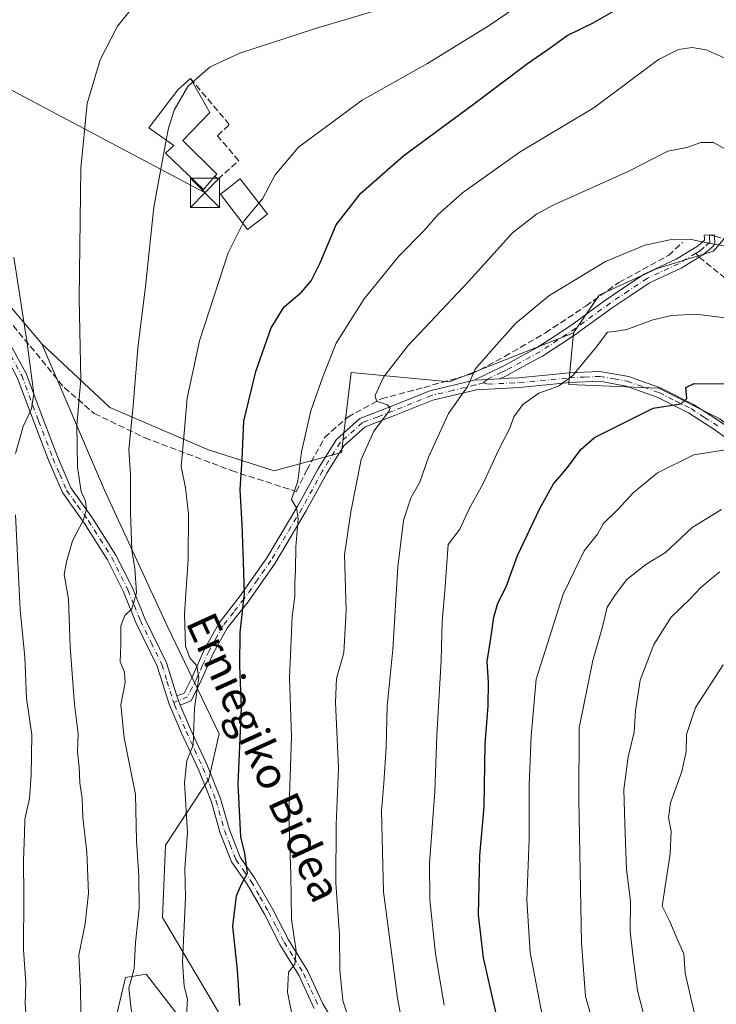
# Model space of a CAD drawing. Units: metres. Extents: x 623625 to 627055, y 4778136 to 4780512.
# Drawn here: x 623890 to 624069, y 4778773 to 4779026 of the extents above; entities that cross this region are included whole.
import ezdxf
from ezdxf.enums import TextEntityAlignment as Align

# ---------------------------------------------------------------- set-up
doc = ezdxf.new("R2010")
doc.units = ezdxf.units.M
doc.header["$MEASUREMENT"] = 0
doc.linetypes.add('DGN Style 3', pattern=[2.307223458686699, 1.648016756204785, -0.6592067024819142])
doc.linetypes.add('DGN Style 4', pattern=[2.6384748266838614, 1.318413404963828, -0.6592067024819142, 0.001648016756204785, -0.6592067024819142])
for name, color, linetype, lineweight in [('Arbolado forestal CxS', 92, 'Continuous', 0), ('Camino Cxs', 7, 'Continuous', 0), ('Camino eje', 30, 'DGN Style 4', 13), ('Cima', 7, 'Continuous', 0), ('Comarca CxS', 21, 'Continuous', 0), ('Comunidad Autónoma CxS', 142, 'Continuous', 0), ('Curva de nivel maestra', 30, 'Continuous', 30), ('Curva de nivel normal', 30, 'Continuous', 0), ('Edificación Cxs', 1, 'Continuous', 13), ('Municipio CxS', 4, 'Continuous', 0), ('Muro lineal', 1, 'DGN Style 3', 13), ('Pastizal CxS', 92, 'Continuous', 0), ('Prado CxS', 92, 'Continuous', 0), ('Provincia CxS', 1, 'Continuous', 0), ('Senda', 7, 'DGN Style 3', 0), ('Senda no paivmentada conexión', 7, 'DGN Style 3', 0), ('Tendido', 6, 'Continuous', 0), ('Texto cartográfico', 7, 'Continuous', 0), ('Torre de tendido puntual', 7, 'Continuous', 0)]:
    doc.layers.add(name, color=color, linetype=linetype, lineweight=lineweight)
doc.styles.add('Style-Arial', font='txt')

# ---------------------------------------------------------------- blocks, each defined once
blk = doc.blocks.new('5TTEND')
at = {"layer": 'Cima', "color": 7, "linetype": 'Continuous', "lineweight": 0}
for p, q in [((-0.375, 0.3754), (0.375, -0.3746)), ((0.3720000000000001, 0.3784000000000001), (-0.3720000000000001, -0.3776))]:
    blk.add_line(p, q, dxfattribs=at)
at = {"layer": 'Cima', "color": 7, "linetype": 'Continuous', "lineweight": 0, "flags": 128}
blk.add_lwpolyline([(-0.375, -0.3746), (0.375, -0.3746), (0.375, 0.3754), (-0.375, 0.3754), (-0.3720000000000001, -0.3776)], dxfattribs=at)

msp = doc.modelspace()

# ---------------------------------------------------------------- linework, layer by layer
at = {"layer": 'Arbolado forestal CxS', "color": 92, "linetype": 'Continuous', "lineweight": 0}
for points in [[(624252.1897, 4778910.0921, 502.0329000000056), (624239.5317000002, 4778913.039100001, 502.2670999999973), (624213.5824999996, 4778918.840500001, 496.3896999999997), (624196.0012999997, 4778927.517300001, 498.3812000000034), (624180.9502999998, 4778934.746900001, 499.4069000000018), (624165.4502999998, 4778942.616699999, 500.8724999999977), (624145.1860999997, 4778959.7829, 499.1220999999932), (624133.5362999998, 4778964.227499999, 499.5709000000061), (624120.6101000002, 4778965.778899999, 501.8122000000003), (624114.9225000005, 4778976.6369, 501.0102999999945), (624101.9961000001, 4778975.6029, 505.8163000000059), (624081.8312999997, 4778976.6371, 511.0415000000066), (624070.9731000002, 4778969.915300001, 513.8127999999997), (624067.8709000006, 4778966.2961, 514.829899999997), (624053.4127000002, 4778961.890699999, 515.9802999999956), (624038.5697, 4778955.0185, 516.6165000000037), (624031.9463000001, 4778945.379100001, 517.9302000000025)], [(624069.5164999999, 4778923.3939, 526.3049000000028), (624053.8573000003, 4778931.2291, 523.4328999999998), (624030.7423, 4778932.1259, 519.5249999999943), (624030.7868999997, 4778932.6171, 519.4369000000006), (624031.9463000001, 4778945.379100001, 517.9302000000025), (624038.5697, 4778955.0185, 516.6165000000037), (624053.4127000002, 4778961.890699999, 515.9802999999956), (624067.8709000006, 4778966.2961, 514.829899999997), (624070.9731000002, 4778969.915300001, 513.8127999999997)], [(623883.1202999996, 4778957.310900001, 477.943299999999), (623895.6142999995, 4778942.602700001, 480.7703000000038), (623911.6781000001, 4778905.111099999, 486.9011000000028), (623927.7411000002, 4778870.297700001, 492.8635999999969), (623941.1271000003, 4778842.624700001, 497.3478999999934), (623938.4496999999, 4778831.020500001, 496.2759999999981), (623927.3125, 4778814.065300001, 491.9796000000061), (623926.5393000003, 4778795.5141, 492.1371999999974), (623942.0192999998, 4778769.426700001, 497.7644)], [(623895.6142999995, 4778942.602700001, 480.7703000000038), (623883.1202999996, 4778957.310900001, 477.943299999999)], [(624031.9463000001, 4778945.379100001, 517.9302000000025), (624030.7868999997, 4778932.6171, 519.4369000000006), (624030.7423, 4778932.1259, 519.5249999999943), (624053.8573000003, 4778931.2291, 523.4328999999998), (624069.5164999999, 4778923.3939, 526.3049000000028), (624078.5494999997, 4778916.161699999, 528.9419000000053), (624102.6391000003, 4778868.552100001, 540.3413), (624122.5129000006, 4778823.3529, 549.5751000000018), (624132.1489000004, 4778811.9025, 552.5997000000061), (624140.5809000004, 4778800.452299999, 554.342499999999), (624150.2867000002, 4778771.417300001, 560.7761000000028)], [(623895.6142999995, 4778942.602700001, 480.7703000000038), (623911.6781000001, 4778905.111099999, 486.9011000000028), (623927.7411000002, 4778870.297700001, 492.8635999999969), (623941.1271000003, 4778842.624700001, 497.3478999999934), (623938.4496999999, 4778831.020500001, 496.2759999999981), (623927.3125, 4778814.065300001, 491.9796000000061), (623926.5393000003, 4778795.5141, 492.1371999999974), (623942.0192999998, 4778769.426700001, 497.7644)], [(623931.3101000005, 4778769.426700001, 494.0739000000031), (623923.2843000004, 4778779.8643, 490.8585000000021), (623922.3860999999, 4778781.032099999, 490.4481999999989), (623917.0312999999, 4778780.1391, 488.439400000003), (623913.4611000001, 4778764.9641, 486.9820000000037)], [(623931.3101000005, 4778769.426700001, 494.0739000000031), (623923.2843000004, 4778779.8643, 490.8585000000021), (623922.3860999999, 4778781.032099999, 490.4481999999989), (623917.0312999999, 4778780.1391, 488.439400000003), (623913.4611000001, 4778764.9641, 486.9820000000037)]]:
    msp.add_polyline3d(points, dxfattribs=at)
at = {"layer": 'Camino Cxs', "color": 7, "linetype": 'Continuous', "lineweight": 0, "extrusion": (0.06136511169250874, -0.165756336108931, 0.9842556375793381), "elevation": -753348.5196052564, "flags": 128}
msp.add_lwpolyline([(2244262.673849886, 4197912.538992945), (2244262.673849886, 4197909.993035365)], dxfattribs=at)
msp.add_lwpolyline([(2244262.673849886, 4197912.538992945), (2244262.673849886, 4197909.993035365)], dxfattribs=at)
at = {"layer": 'Camino Cxs', "color": 7, "linetype": 'Continuous', "lineweight": 0}
for points in [[(623865.4700999996, 4778975.7501, 481.6312999999937), (623872.6901000004, 4778965.2601, 478.2823000000063), (623879.2200999996, 4778954.270099999, 483.632700000002), (623885.9200999998, 4778945.300100001, 486.0715999999957), (623891.5900999998, 4778935.0101, 485.8793000000006), (623895.9401000004, 4778923.270099999, 486.0339999999997), (623899.6101000002, 4778913.710100001, 490.7915000000066), (623903.0601000005, 4778905.690099999, 488.5584999999992), (623908.5900999998, 4778897.940099999, 495.2075000000041), (623914.6201, 4778888.4301, 493.2231999999931), (623918.8201000001, 4778880.0101, 491.2217999999993), (623922.0201000003, 4778872.1601, 493.0469000000012), (623927.5500999996, 4778860.850099999, 499.5868000000046), (623930.1901000004, 4778852.3201, 496.8078999999998)], [(624006.5102000004, 4778933.2501, 515.3594000000012), (624009.0950999996, 4778934.547900001, 516.4614000000003), (624009.7947000006, 4778934.8991, 517.0124000000069), (624013.0307, 4778936.4661, 519.984700000001), (624014.1076999997, 4778936.9827, 520.1708000000071), (624022.6651, 4778941.645500001, 519.8794999999955), (624027.2443000004, 4778944.665300001, 527.2715000000027), (624031.7790999999, 4778947.658700001, 527.9768999999942), (624040.6199000003, 4778954.096100001, 523.3203000000067), (624040.6633000001, 4778954.126300001, 523.3322000000044), (624045.3280999997, 4778957.2411, 521.1402999999991), (624050.0926999999, 4778960.425899999, 519.9655000000057), (624050.1651, 4778960.470899999, 519.9294999999984), (624050.2681, 4778960.524499999, 519.8935000000056), (624058.2858999996, 4778964.2433, 518.9756000000052), (624062.6335000005, 4778966.898700001, 520.0348999999987), (624063.7503000004, 4778967.578500001, 520.5023999999976), (624064.5862999996, 4778968.305299999, 520.6016999999993), (624065.5698999995, 4778969.163899999, 520.3040000000037), (624065.5513000004, 4778969.606699999, 519.727899999998), (624065.5179000003, 4778970.444499999, 518.6502000000038), (624068.1157000001, 4778970.5483, 519.6475000000064), (624068.1491, 4778969.713500001, 521.0604000000021), (624068.1941000001, 4778968.6501, 522.8441000000021), (624068.1951000001, 4778968.5953, 522.9345999999932), (624068.1754999999, 4778968.3693, 523.292300000001), (624068.1167000001, 4778968.1505, 523.6171999999933), (624068.0210999995, 4778967.9451, 523.9054000000033), (624067.8910999997, 4778967.759500001, 524.1512999999978), (624067.7500999998, 4778967.615700001, 524.3303000000016), (624066.2940999996, 4778966.345100001, 524.3429999999935), (624065.3645000001, 4778965.536699999, 524.2115000000049), (624065.1961000003, 4778965.4147, 524.1637999999948), (624063.9868999999, 4778964.678900001, 523.6851000000024), (624059.5778999999, 4778961.9857, 522.6598999999987), (624059.5500999996, 4778961.9693, 522.6680999999953), (624059.4471000005, 4778961.915899999, 522.6857000000019), (624051.4537000004, 4778958.2083, 524.9076999999961), (624046.7723000003, 4778955.079299999, 527.4922999999981), (624042.1290999996, 4778951.978700001, 529.3723999999929), (624033.2852999996, 4778945.539100001, 532.492499999993), (624033.2363, 4778945.505100001, 532.5307999999932), (624028.6760999998, 4778942.494899999, 532.5878999999986), (624024.0509000003, 4778939.444900001, 524.5571999999956), (624023.9851000002, 4778939.404300001, 524.4336000000039), (624023.9571000002, 4778939.388499999, 524.3801999999996), (624015.3221000005, 4778934.683499999, 519.5380000000005), (624015.2622999996, 4778934.653100001, 519.5130000000064), (624014.1595000002, 4778934.124100001, 518.9400000000023), (624013.1951000001, 4778933.657000001, 518.2505999999995)], [(623965.4301000005, 4778772.2501, 508.1641999999993), (623961.6001000004, 4778780.640100001, 507.0666999999958), (623956.6700999998, 4778788.620100001, 513.148000000001), (623952.6700999998, 4778796.4001, 513.228099999993), (623948.2401000002, 4778804.100099999, 505.8702000000048), (623944.2901, 4778809.790100001, 500.0547999999981), (623941.2500999998, 4778817.440099999, 498.6923999999999), (623939.0800999999, 4778825.210100001, 498.2304000000004), (623935.7600999996, 4778833.440099999, 501.2618999999977), (623931.4600999998, 4778842.770099999, 502.8375999999989), (623928.2301000003, 4778850.220100001, 498.4747000000062), (623925.2200999996, 4778859.9301, 502.5773999999947), (623919.7301000003, 4778871.130100001, 494.7146999999969), (623916.5401, 4778878.9801, 491.522299999997), (623912.4401000004, 4778887.200099999, 495.3855999999942), (623906.5100999996, 4778896.540100001, 497.006899999993), (623900.8701, 4778904.460100001, 489.1967000000004), (623897.2901, 4778912.770099999, 492.976999999999), (623893.6001000004, 4778922.390100001, 487.8487000000023), (623889.3101000005, 4778933.960100001, 487.9012999999978), (623883.8201000001, 4778943.950099999, 488.976999999999), (623877.1300999997, 4778952.880100001, 484.7531000000017), (623870.5800999999, 4778963.9101, 477.3628000000026), (623867.1902000001, 4778968.840100001, 475.6514000000025)], [(623885.9200999998, 4778945.300100001, 486.0715999999957), (623891.5900999998, 4778935.0101, 485.8793000000006), (623895.9401000004, 4778923.270099999, 486.0339999999997), (623899.6101000002, 4778913.710100001, 490.7915000000066), (623903.0601000005, 4778905.690099999, 488.5584999999992), (623908.5900999998, 4778897.940099999, 495.2075000000041), (623914.6201, 4778888.4301, 493.2231999999931), (623918.8201000001, 4778880.0101, 491.2217999999993), (623922.0201000003, 4778872.1601, 493.0469000000012), (623927.5500999996, 4778860.850099999, 499.5868000000046), (623930.1901000004, 4778852.3201, 496.8078999999998), (623931.0601000005, 4778849.970100001, 496.3579000000027), (623933.7401000002, 4778843.790100001, 500.5280999999959), (623938.0601000005, 4778834.4301, 499.9588999999978), (623941.4501, 4778826.0101, 498.9891000000061), (623943.6201, 4778818.2401, 499.4888000000064), (623946.5000999998, 4778810.9801, 500.590200000006), (623950.3601000002, 4778805.4301, 505.068299999999), (623954.8701, 4778797.600099999, 510.5028000000021), (623958.8501000004, 4778789.850099999, 511.7706999999937), (623963.8101000005, 4778781.8301, 507.4928999999975), (623967.6401000004, 4778773.420100001, 508.3672999999981), (623971.5701000001, 4778766.950099999, 510.2452999999951)], [(624073.8501000004, 4778916.4001, 532.9762999999948), (624068.2301000003, 4778920.5101, 532.610799999995), (624061.4801000003, 4778924.880100001, 535.8954999999987), (624053.4200999998, 4778928.920100001, 534.5702000000019), (624045.4901000002, 4778931.770099999, 529.4664000000049), (624038.5900999998, 4778932.970100001, 532.7621000000072), (624031.0601000005, 4778932.640100001, 532.8022000000057), (624018.1300999997, 4778931.4101, 521.9648000000016), (624007.1101000002, 4778930.8301, 516.116399999999), (623995.8901000004, 4778928.140100001, 513.869000000006), (623986.0601000005, 4778924.1801, 514.5135000000009), (623978.5000999998, 4778921.300100001, 520.6726000000053), (623973.1001000004, 4778916.470100001, 518.6912000000011), (623968.7100999998, 4778909.420100001, 515.3730999999971), (623963.4301000005, 4778899.8101, 506.9639000000025), (623955.4200999998, 4778886.4001, 503.3554000000004), (623948.5000999998, 4778876.470100001, 500.6598999999987), (623943.1601, 4778869.6801, 498.629700000005), (623939.6101000002, 4778863.370100001, 497.2896999999939), (623936.3101000005, 4778855.9301, 495.8212000000058), (623933.8701, 4778851.110099999, 495.3139999999985), (623931.0601000005, 4778849.970100001, 496.3579000000027), (623930.1901000004, 4778852.3201, 496.8078999999998), (623932.0701000001, 4778853.0801, 494.7036999999983), (623934.0500999996, 4778857.0001, 495.1469999999972), (623937.3701, 4778864.5001, 496.2507000000041), (623941.0800999999, 4778871.0701, 497.8313999999955), (623946.4901000002, 4778877.960100001, 499.6469999999972), (623953.3201000001, 4778887.7501, 502.2347000000009), (623961.2600999996, 4778901.050100001, 506.6203999999998), (623966.5500999996, 4778910.6801, 512.6152000000002), (623971.1700999998, 4778918.100099999, 514.6557999999932), (623977.1700999998, 4778923.470100001, 519.6388000000006), (623985.1501000002, 4778926.5001, 513.8053000000073), (623995.1300999997, 4778930.530099999, 514.2645000000048), (624006.5102000004, 4778933.2501, 515.3592999999964), (624008.4921000004, 4778933.371200001, 515.9248999999982), (624009.7851, 4778933.450099999, 516.5187000000005), (624013.0601000005, 4778933.6501, 518.1775999999954), (624013.1951000001, 4778933.657000001, 518.2505999999995), (624017.9501, 4778933.9001, 520.6886999999988), (624030.8800999997, 4778935.130100001, 534.7307000000001), (624038.7500999998, 4778935.4801, 535.5390999999945), (624046.1300999997, 4778934.190099999, 533.6793999999937), (624054.4101, 4778931.220100001, 537.4458000000013), (624062.7200999996, 4778927.050100001, 535.4189999999944), (624069.6501000002, 4778922.5701, 532.619200000001)], [(624013.1951000001, 4778933.657000001, 518.2505999999995), (624017.9501, 4778933.9001, 520.6886999999988), (624030.8800999997, 4778935.130100001, 534.7307000000001), (624038.7500999998, 4778935.4801, 535.5390999999945), (624046.1300999997, 4778934.190099999, 533.6793999999937), (624054.4101, 4778931.220100001, 537.4458000000013), (624062.7200999996, 4778927.050100001, 535.4189999999944), (624069.6501000002, 4778922.5701, 532.619200000001), (624075.4901000002, 4778918.300100001, 534.8420999999944), (624080.6001000004, 4778913.140100001, 544.5372999999963), (624083.9901000002, 4778907.470100001, 544.8763000000035), (624087.2200999996, 4778899.700099999, 543.5504999999976), (624092.4801000003, 4778887.210100001, 549.7884999999952), (624102.5401, 4778866.920100001, 559.760500000004), (624110.0900999998, 4778848.620100001, 562.417100000006), (624115.7200999996, 4778832.370100001, 563.0862000000052), (624119.3800999997, 4778818.9901, 556.2268999999942), (624124.5000999998, 4778809.590100001, 556.3280999999988), (624132.7301000003, 4778800.620100001, 563.224000000002), (624139.1101000002, 4778791.590100001, 571.9259000000021), (624143.8000999996, 4778786.380100001, 569.2079999999987), (624146.9901000002, 4778782.130100001, 568.4213000000018), (624148.2901, 4778778.090100001, 564.5081999999966), (624147.6901000004, 4778775.9101, 563.4226999999955)], [(623965.4301000005, 4778772.2501, 508.1641999999993), (623961.6001000004, 4778780.640100001, 507.0666999999958), (623956.6700999998, 4778788.620100001, 513.148000000001), (623952.6700999998, 4778796.4001, 513.228099999993), (623948.2401000002, 4778804.100099999, 505.8702000000048), (623944.2901, 4778809.790100001, 500.0547999999981), (623941.2500999998, 4778817.440099999, 498.6923999999999), (623939.0800999999, 4778825.210100001, 498.2304000000004), (623935.7600999996, 4778833.440099999, 501.2618999999977), (623931.4600999998, 4778842.770099999, 502.8375999999989), (623928.2301000003, 4778850.220100001, 498.4747000000062), (623925.2200999996, 4778859.9301, 502.5773999999947), (623919.7301000003, 4778871.130100001, 494.7146999999969), (623916.5401, 4778878.9801, 491.522299999997), (623912.4401000004, 4778887.200099999, 495.3855999999942), (623906.5100999996, 4778896.540100001, 497.006899999993), (623900.8701, 4778904.460100001, 489.1967000000004), (623897.2901, 4778912.770099999, 492.976999999999), (623893.6001000004, 4778922.390100001, 487.8487000000023), (623889.3101000005, 4778933.960100001, 487.9012999999978)], [(623930.1901000004, 4778852.3201, 496.8078999999998), (623932.0701000001, 4778853.0801, 494.7036999999983), (623934.0500999996, 4778857.0001, 495.1469999999972), (623937.3701, 4778864.5001, 496.2507000000041), (623941.0800999999, 4778871.0701, 497.8313999999955), (623946.4901000002, 4778877.960100001, 499.6469999999972), (623953.3201000001, 4778887.7501, 502.2347000000009), (623961.2600999996, 4778901.050100001, 506.6203999999998), (623966.5500999996, 4778910.6801, 512.6152000000002), (623971.1700999998, 4778918.100099999, 514.6557999999932), (623977.1700999998, 4778923.470100001, 519.6388000000006), (623985.1501000002, 4778926.5001, 513.8053000000073), (623995.1300999997, 4778930.530099999, 514.2645000000048), (624006.5102000004, 4778933.2501, 515.3594000000012)], [(624073.8501000004, 4778916.4001, 532.9762999999948), (624068.2301000003, 4778920.5101, 532.610799999995), (624061.4801000003, 4778924.880100001, 535.8954999999987), (624053.4200999998, 4778928.920100001, 534.5702000000019), (624045.4901000002, 4778931.770099999, 529.4664000000049), (624038.5900999998, 4778932.970100001, 532.7621000000072), (624031.0601000005, 4778932.640100001, 532.8022000000057), (624018.1300999997, 4778931.4101, 521.9648000000016), (624007.1101000002, 4778930.8301, 516.116399999999), (623995.8901000004, 4778928.140100001, 513.869000000006), (623986.0601000005, 4778924.1801, 514.5135000000009), (623978.5000999998, 4778921.300100001, 520.6726000000053), (623973.1001000004, 4778916.470100001, 518.6912000000011), (623968.7100999998, 4778909.420100001, 515.3730999999971), (623963.4301000005, 4778899.8101, 506.9639000000025), (623955.4200999998, 4778886.4001, 503.3554000000004), (623948.5000999998, 4778876.470100001, 500.6598999999987), (623943.1601, 4778869.6801, 498.629700000005), (623939.6101000002, 4778863.370100001, 497.2896999999939), (623936.3101000005, 4778855.9301, 495.8212000000058), (623933.8701, 4778851.110099999, 495.3139999999985), (623931.0601000005, 4778849.970100001, 496.3579000000027)], [(624006.5102000004, 4778933.2501, 515.3594000000012), (624008.4921000004, 4778933.371200001, 515.9248999999982), (624009.7851, 4778933.450099999, 516.5187000000005), (624013.0601000005, 4778933.6501, 518.1775999999954), (624013.1951000001, 4778933.657000001, 518.2505999999995)], [(624006.5102000004, 4778933.2501, 515.3594000000012), (624008.4921000004, 4778933.371200001, 515.9248999999982), (624009.7851, 4778933.450099999, 516.5187000000005), (624013.0601000005, 4778933.6501, 518.1775999999954), (624013.1951000001, 4778933.657000001, 518.2505999999995)], [(623931.0601000005, 4778849.970100001, 496.3579000000027), (623933.7401000002, 4778843.790100001, 500.5280999999959), (623938.0601000005, 4778834.4301, 499.9588999999978), (623941.4501, 4778826.0101, 498.9891000000061), (623943.6201, 4778818.2401, 499.4888000000064), (623946.5000999998, 4778810.9801, 500.590200000006), (623950.3601000002, 4778805.4301, 505.068299999999), (623954.8701, 4778797.600099999, 510.5028000000021), (623958.8501000004, 4778789.850099999, 511.7706999999937), (623963.8101000005, 4778781.8301, 507.4928999999975), (623967.6401000004, 4778773.420100001, 508.3672999999981), (623971.5701000001, 4778766.950099999, 510.2452999999951)]]:
    msp.add_polyline3d(points, dxfattribs=at)
msp.add_polyline3d([(624013.1951000001, 4778933.657000001, 518.2505999999995), (624013.0601000005, 4778933.6501, 518.1775999999954), (624009.7851, 4778933.450099999, 516.5187000000005), (624008.4921000004, 4778933.371200001, 515.9248999999982), (624006.5102000004, 4778933.2501, 515.3592999999964), (624009.0950999996, 4778934.547900001, 516.4614000000003), (624009.7947000006, 4778934.8991, 517.0124000000069), (624013.0307, 4778936.4661, 519.984700000001), (624014.1076999997, 4778936.9827, 520.1708000000071), (624022.6651, 4778941.645500001, 519.8794999999955), (624027.2443000004, 4778944.665300001, 527.2715000000027), (624031.7790999999, 4778947.658700001, 527.9768999999942), (624040.6199000003, 4778954.096100001, 523.3203000000067), (624040.6633000001, 4778954.126300001, 523.3322000000044), (624045.3280999997, 4778957.2411, 521.1402999999991), (624050.0926999999, 4778960.425899999, 519.9655000000057), (624050.1651, 4778960.470899999, 519.9294999999984), (624050.2681, 4778960.524499999, 519.8935000000056), (624058.2858999996, 4778964.2433, 518.9756000000052), (624062.6335000005, 4778966.898700001, 520.0348999999987), (624063.7503000004, 4778967.578500001, 520.5023999999976), (624064.5862999996, 4778968.305299999, 520.6016999999993), (624065.5698999995, 4778969.163899999, 520.3040000000037), (624065.5513000004, 4778969.606699999, 519.727899999998), (624065.5179000003, 4778970.444499999, 518.6502000000038), (624068.1157000001, 4778970.5483, 519.6475000000064), (624068.1491, 4778969.713500001, 521.0604000000021), (624068.1941000001, 4778968.6501, 522.8441000000021), (624068.1951000001, 4778968.5953, 522.9345999999932), (624068.1754999999, 4778968.3693, 523.292300000001), (624068.1167000001, 4778968.1505, 523.6171999999933), (624068.0210999995, 4778967.9451, 523.9054000000033), (624067.8910999997, 4778967.759500001, 524.1512999999978), (624067.7500999998, 4778967.615700001, 524.3303000000016), (624066.2940999996, 4778966.345100001, 524.3429999999935), (624065.3645000001, 4778965.536699999, 524.2115000000049), (624065.1961000003, 4778965.4147, 524.1637999999948), (624063.9868999999, 4778964.678900001, 523.6851000000024), (624059.5778999999, 4778961.9857, 522.6598999999987), (624059.5500999996, 4778961.9693, 522.6680999999953), (624059.4471000005, 4778961.915899999, 522.6857000000019), (624051.4537000004, 4778958.2083, 524.9076999999961), (624046.7723000003, 4778955.079299999, 527.4922999999981), (624042.1290999996, 4778951.978700001, 529.3723999999929), (624033.2852999996, 4778945.539100001, 532.492499999993), (624033.2363, 4778945.505100001, 532.5307999999932), (624028.6760999998, 4778942.494899999, 532.5878999999986), (624024.0509000003, 4778939.444900001, 524.5571999999956), (624023.9851000002, 4778939.404300001, 524.4336000000039), (624023.9571000002, 4778939.388499999, 524.3801999999996), (624015.3221000005, 4778934.683499999, 519.5380000000005), (624015.2622999996, 4778934.653100001, 519.5130000000064), (624014.1595000002, 4778934.124100001, 518.9400000000023)], close=True, dxfattribs=at)
at = {"layer": 'Camino eje', "color": 30, "linetype": 'DGN Style 4', "lineweight": 13}
for points in [[(623865.5800999999, 4778971.263300001, 479.3761999999988), (623869.9401000004, 4778967.050100001, 476.0959000000003), (623871.6350999996, 4778964.585100001, 477.8941999999952), (623878.1750999996, 4778953.575099999, 484.3279999999941), (623881.5201000003, 4778949.110099999, 486.6009999999952), (623884.8701, 4778944.6251, 487.5421999999963), (623887.6151000002, 4778939.630100001, 488.9177000000054), (623890.4501, 4778934.485099999, 486.9195000000037), (623894.7701000003, 4778922.8301, 486.8798999999999), (623898.4501, 4778913.2401, 491.9242999999988), (623900.1750999996, 4778909.2301, 488.8077000000048), (623901.9650999998, 4778905.075099999, 488.9995000000054), (623904.7851, 4778901.1151, 492.866399999999), (623907.5500999996, 4778897.2401, 496.857799999998), (623910.5151000004, 4778892.5701, 495.6735999999946), (623913.5301000001, 4778887.815099999, 494.4195000000037), (623917.6801000005, 4778879.495100001, 491.2422999999981), (623919.2801000001, 4778875.5701, 492.4967000000034), (623920.8750999998, 4778871.645099999, 493.938599999994), (623923.6201, 4778866.045100001, 499.5647999999928), (623926.3850999996, 4778860.390100001, 501.1220999999932), (623927.7050999999, 4778856.1251, 501.1622999999963), (623929.2100999998, 4778851.270099999, 497.8190999999933), (623929.4348999998, 4778850.662900001, 497.5730999999942)], [(624066.8167000003, 4778970.496300001, 518.8938999999956), (624066.8501000004, 4778969.6601, 520.2553999999947), (624066.8951000003, 4778968.595100001, 522.0124999999971), (624065.4401000004, 4778967.325099999, 522.4793000000063), (624064.5201000003, 4778966.5251, 522.3478000000032), (624063.3101000005, 4778965.788699999, 521.8641999999963)], [(624063.3101000005, 4778965.788699999, 521.8641999999963), (624058.9001000002, 4778963.095100001, 520.5096999999951), (624050.8151000004, 4778959.345100001, 522.2728000000062), (624046.0500999996, 4778956.1601, 524.25), (624041.3850999996, 4778953.045100001, 526.2936000000045), (624032.5201000003, 4778946.590100001, 530.6125999999931), (624027.9600999998, 4778943.5801, 530.0399999999936), (624023.3350999998, 4778940.530099999, 522.2275999999983), (624014.7001, 4778935.825099999, 519.7151000000014), (624013.5950999996, 4778935.295100001, 519.3340999999928), (624009.7851, 4778933.450099999, 516.5187000000005), (624008.8932999996, 4778932.5767, 515.9416999999958)], [(624008.8932999996, 4778932.5767, 515.9416999999958), (624006.8101000005, 4778932.040100001, 515.593200000003), (624001.2001, 4778930.6951, 515.4864999999991), (623995.5100999996, 4778929.335100001, 514.0798000000068), (623990.5201000003, 4778927.3201, 512.0481), (623985.6051000003, 4778925.340100001, 514.1889999999985), (623981.8251, 4778923.9001, 518.5141000000004), (623977.8350999998, 4778922.3851, 520.1247000000003), (623972.1350999996, 4778917.2851, 516.8107000000019), (623967.6300999997, 4778910.050100001, 513.9795000000013), (623962.3450999996, 4778900.4301, 506.559500000003), (623954.3701, 4778887.075099999, 502.7572999999975), (623950.9101, 4778882.110099999, 501.4052999999985), (623947.4951, 4778877.215100001, 499.9946000000054), (623944.8251, 4778873.8201, 499.2256000000052), (623942.1201, 4778870.3751, 498.1569000000018), (623940.2651000004, 4778867.090100001, 497.5714000000008), (623938.4901000002, 4778863.9351, 496.725099999996), (623936.8300999999, 4778860.1851, 495.872199999998), (623935.1801000005, 4778856.465100001, 495.4521999999997), (623934.1901000004, 4778854.505100001, 495.0629999999946), (623932.9700999996, 4778852.095100001, 494.5255000000034), (623929.4348999998, 4778850.662900001, 497.5730999999942)], [(624008.8932999996, 4778932.5767, 515.9416999999958), (624010.0850999998, 4778932.2401, 516.4367000000057), (624015.5950999996, 4778932.530099999, 519.3000999999931), (624018.0401, 4778932.655099999, 521.0443999999989), (624030.9700999996, 4778933.8851, 533.7642000000051), (624034.7351000002, 4778934.050100001, 535.3962999999932), (624038.6700999998, 4778934.225099999, 534.1374999999971), (624042.3601000002, 4778933.5801, 529.7067999999999), (624045.8101000005, 4778932.9801, 531.1959000000061), (624049.9501, 4778931.495100001, 533.1362999999983), (624053.9151, 4778930.0701, 536.0148000000045), (624058.0701000001, 4778927.985099999, 537.6769000000058), (624062.1001000004, 4778925.965100001, 535.4496999999974), (624065.5651000004, 4778923.725099999, 534.5755000000064), (624068.9401000004, 4778921.540100001, 532.4544000000024)], [(623929.4348999998, 4778850.662900001, 497.5730999999942), (623929.6451000003, 4778850.095100001, 497.3856999999989), (623932.6001000004, 4778843.280099999, 502.0032000000065), (623934.7500999998, 4778838.6151, 502.8874000000069), (623936.9101, 4778833.9351, 500.3763000000035), (623938.5701000001, 4778829.8201, 498.6842000000034), (623940.2651000004, 4778825.610099999, 498.5939000000071), (623942.4351000005, 4778817.840100001, 498.8215000000055), (623943.8750999998, 4778814.210100001, 499.6674000000058), (623945.3951000003, 4778810.3851, 500.3059000000067), (623947.3701, 4778807.540100001, 500.834600000002), (623949.3000999996, 4778804.765100001, 505.4385000000038), (623951.5551000005, 4778800.850099999, 510.2838000000047), (623953.7701000003, 4778797.0001, 511.9749000000011), (623955.7600999996, 4778793.1251, 513.0124999999971), (623957.7600999996, 4778789.235099999, 512.8300000000017), (623960.2251000004, 4778785.245100001, 509.1679000000004), (623962.7050999999, 4778781.235099999, 506.999100000001), (623964.6201, 4778777.030099999, 507.6230000000069), (623966.5351, 4778772.835100001, 508.1027999999933)]]:
    msp.add_polyline3d(points, dxfattribs=at)
at = {"layer": 'Comarca CxS', "color": 21, "linetype": 'Continuous', "lineweight": 0}
msp.add_3dface([(627055.4300009762, 4778198.289982191), (623667.1700009502, 4778135.969982189), (623625.1400009498, 4780449.589982165), (627012.2300009769, 4780511.899982167)], dxfattribs=at)
at = {"layer": 'Comunidad Autónoma CxS', "color": 142, "linetype": 'Continuous', "lineweight": 0}
msp.add_3dface([(627055.4300009762, 4778198.289982191), (623667.1700009502, 4778135.969982189), (623625.1400009498, 4780449.589982165), (627012.2300009769, 4780511.899982167)], dxfattribs=at)
at = {"layer": 'Curva de nivel maestra', "color": 30, "linetype": 'Continuous', "lineweight": 30, "flags": 128}
for points, elevation in [([(623946.4000000004, 4778772.9801), (623945.8099999997, 4778782.030099999), (623944.6299999999, 4778793.3201), (623945.5, 4778801.0801), (623946.8200000003, 4778804.0801), (623948.3700000001, 4778806.880100001), (623947.6500000004, 4778811.940099999), (623946.6399999997, 4778816.200099999), (623945.9299999997, 4778829.7401), (623946.8200000003, 4778849.4101), (623946.3899999997, 4778860.0801), (623946.4600000001, 4778868.620100001), (623947.5599999997, 4778878.590100001), (623947.3099999997, 4778886.700099999), (623947.0099999999, 4778896.280099999), (623946.4500000002, 4778905.120100001), (623947, 4778913.0001), (623947.4000000004, 4778922.7301), (623950.5, 4778935.4901), (623954.4400000004, 4778946.690099999), (623957.7400000002, 4778952.0701), (623962.1600000003, 4778955.800100001), (623964.7199999997, 4778958.720100001), (623966.9800000006, 4778963.380100001), (623971.0599999997, 4778973.120100001), (623977.4199999999, 4778981.220100001), (623988.4100000003, 4778990.8101), (624005.9600000001, 4779003.7301), (624020.2000000002, 4779014.4101), (624026.0199999996, 4779018.4101), (624030.3600000005, 4779021.600099999), (624037.0199999996, 4779024.8201), (624050.75, 4779032.8201)], 500), ([(624013.1299999999, 4778766.4301), (624008.9100000003, 4778785.170100001), (624007.6399999997, 4778796.2501), (624007.9800000006, 4778811.4301), (624009.0199999996, 4778823.920100001), (624009.2699999996, 4778840.0801), (624010.04, 4778849.7501), (624010.1299999999, 4778855.850099999), (624009.8200000003, 4778861.170100001), (624010.8399999999, 4778867.630100001), (624011.5, 4778872.530099999), (624012.5499999998, 4778876.120100001), (624014.6699999999, 4778880.3101), (624017.6399999997, 4778888.350099999), (624023.2999999998, 4778900.4101), (624026.8499999996, 4778906.7301), (624030.1500000004, 4778910.5801), (624033.8700000001, 4778915.4901), (624037.3099999997, 4778918.5601), (624052.4199999999, 4778926.120100001), (624059.5, 4778927.210100001), (624061.0700000003, 4778928.540100001), (624060.7800000003, 4778931.360099999), (624062.9500000002, 4778932.440099999), (624072.8099999997, 4778932.3201)], 525)]:
    msp.add_lwpolyline(points, dxfattribs=dict(at, elevation=elevation))
at = {"layer": 'Curva de nivel normal', "color": 30, "linetype": 'Continuous', "lineweight": 0, "flags": 128}
for points, elevation in [([(623934.2675000001, 4779009.634199999), (623938.7999999998, 4779013.609999999), (623946.3700000001, 4779017.039999999), (623965.7999999998, 4779023.359999999), (623983.0800000001, 4779028.51), (623992.6299999999, 4779032.24), (624005.7400000002, 4779037.07), (624012.6799999997, 4779041.480000001), (624019.8300000001, 4779047.91), (624028.4100000003, 4779055.359999999), (624035.6100000005, 4779059.199999999), (624039.0800000001, 4779060.359999999), (624042.1799999997, 4779063.060000001), (624050.75, 4779069.380000001), (624060.0800000001, 4779074.369999999), (624066.75, 4779076.869999999), (624073.0999999996, 4779078.15)], 490), ([(623951.2549000002, 4778978.650400001), (623952.1699999999, 4778979.76), (623955.4400000004, 4778985.92), (623961.4100000003, 4778992.980000001), (623977.7999999998, 4779005.060000001), (623994.5599999997, 4779014.449999999), (624010.2999999998, 4779024.180000001), (624035.6100000005, 4779041.430000001), (624062.7300000006, 4779055.699999999), (624074.3399999999, 4779059.51)], 495), ([(623905.6200000001, 4778771.390000001), (623905.4900000002, 4778777.529999999), (623905.0899999999, 4778785.91), (623906.6799999997, 4778793.91), (623907.5300000003, 4778801.810000001), (623907.1200000001, 4778812.279999999), (623906.0800000001, 4778821.17), (623905.9600000001, 4778826.08), (623905.3399999999, 4778830.08), (623905.1600000003, 4778834.039999999), (623904.75, 4778837.970000001), (623904.8899999997, 4778842.66), (623904, 4778850.119999999), (623902.8399999999, 4778864.949999999), (623902.4600000001, 4778877.119999999), (623901.2999999998, 4778883.42), (623901.9500000002, 4778886.74), (623903.4400000004, 4778892.050000001), (623906.2000000002, 4778897.300000001), (623907.0599999997, 4778900.09), (623906.79, 4778902.220000001), (623905.7100000001, 4778904.75), (623904.7100000001, 4778910.970000001), (623904.5800000001, 4778921.720000001), (623905.5800000001, 4778933.41), (623905.1600000003, 4778954.210000001), (623905.6399999997, 4778987.609999999), (623907.2100000001, 4779004.210000001), (623910.5700000003, 4779015.4), (623915.04, 4779024.039999999), (623921.2199999997, 4779031.800000001)], 485), ([(623960.9199999999, 4778764.75), (623958.5999999996, 4778776.390000001), (623958.8600000005, 4778781.539999999), (623960.4900000002, 4778783.550000001), (623960.8600000005, 4778787.039999999), (623959.6600000003, 4778795.07), (623959.4500000002, 4778806.5), (623958.9800000006, 4778821.640000001), (623959.5999999996, 4778841.970000001), (623959.1200000001, 4778856.970000001), (623959.8499999996, 4778872.680000001), (623960.5300000003, 4778877.82), (623960.4600000001, 4778881.439999999), (623960.6600000003, 4778884.689999999), (623960.7699999996, 4778890.560000001), (623961.3700000001, 4778897.74), (623960.8899999997, 4778900.550000001), (623959.6600000003, 4778902.66), (623961.2300000006, 4778907.390000001), (623962.2300000006, 4778914.91), (623964.6200000001, 4778925.41), (623967.7100000001, 4778934.08), (623971.0999999996, 4778942.75), (623978.2800000003, 4778954.08), (623987.1399999997, 4778965.08), (623993.6200000001, 4778971.640000001), (623997.1699999999, 4778975.630000001), (624003.5199999996, 4778981.300000001), (624018.25, 4778991.75), (624037.1699999999, 4779003.100000001), (624053.7599999999, 4779015.439999999), (624058.8799999999, 4779018), (624062.4299999997, 4779018.52), (624066, 4779017.960000001), (624072.1399999997, 4779015.24)], 505), ([(623927.5069000004, 4778994.784499999), (623928.0599999997, 4778997.82), (623929.5700000003, 4779002.449999999), (623933.0199999996, 4779008.539999999), (623934.2675000001, 4779009.634199999)], 490), ([(623918.9600000001, 4778768.289999999), (623917.9100000003, 4778777.460000001), (623919.25, 4778782.51), (623919.6500000004, 4778789.140000001), (623920.54, 4778797.859999999), (623920.5, 4778806.16), (623919.8799999999, 4778815.24), (623919.5999999996, 4778827.09), (623916.7000000002, 4778841.609999999), (623915.9000000004, 4778850.039999999), (623916.9400000004, 4778855.789999999), (623916.79, 4778858.439999999), (623915.7199999997, 4778861.039999999), (623915.8700000001, 4778865.52), (623915.8300000001, 4778870.32), (623916.8899999997, 4778872.930000001), (623918.6699999999, 4778874.699999999), (623919.8600000005, 4778878.779999999), (623919.4299999997, 4778885.08), (623918.6500000004, 4778889.65), (623918.3200000003, 4778899.33), (623918.3399999999, 4778909), (623917.9299999997, 4778915.58), (623918.9400000004, 4778925.720000001), (623920.2400000002, 4778941.460000001), (623922.2000000002, 4778957.289999999), (623924.3700000001, 4778977.57), (623927.5069000004, 4778994.784499999)], 490), ([(623975.04, 4778767.369999999), (623972.7999999998, 4778774.279999999), (623972.04, 4778782.050000001), (623971.9600000001, 4778791.08), (623970.9800000006, 4778804.41), (623971.1100000005, 4778819.41), (623971.6600000003, 4778833.75), (623970.9000000004, 4778850.75), (623971.1900000004, 4778856.84), (623973.04, 4778863.359999999), (623973.7000000002, 4778874.359999999), (623973.1900000004, 4778888.52), (623974.8200000003, 4778899.480000001), (623977.5300000003, 4778912.91), (623980.79, 4778920.210000001), (623984.5700000003, 4778925.220000001), (623984.9800000006, 4778926.109999999), (623984.2199999997, 4778926.960000001), (623981.4199999999, 4778927.9), (623981.1100000005, 4778929.34), (623983.2000000002, 4778934.060000001), (623989.4600000001, 4778942.050000001), (624005.1299999999, 4778958.67), (624016.3099999997, 4778971.029999999), (624022.4500000002, 4778975.850000001), (624026.9400000004, 4778978.210000001), (624045.9600000001, 4778986.779999999), (624056.1600000003, 4778992), (624061.04, 4778992.92), (624064.5899999999, 4778994.199999999), (624067.8399999999, 4778994.189999999), (624072.3499999996, 4778991.680000001)], 510), ([(623947.1430000003, 4778973.438999999), (623947.4199999999, 4778974), (623951.2549000002, 4778978.650400001)], 495), ([(623932.5599999997, 4778767.890000001), (623933, 4778774.65), (623932.0800000001, 4778777.99), (623931.6799999997, 4778784.15), (623932.4100000003, 4778800.710000001), (623932.3200000003, 4778808.189999999), (623932.9299999997, 4778817.279999999), (623932.2300000006, 4778830.08), (623932.79, 4778835.75), (623934.3799999999, 4778839.680000001), (623934.79, 4778849.17), (623935.9100000003, 4778857.02), (623935.3499999996, 4778860.08), (623933.5800000001, 4778862.08), (623932.4199999999, 4778865.08), (623932.2199999997, 4778873.41), (623933.1299999999, 4778887.41), (623933.2300000006, 4778899.050000001), (623932.4199999999, 4778905.640000001), (623931.3700000001, 4778911.100000001), (623932.1399999997, 4778919.720000001), (623932.8899999997, 4778928.67), (623936.0499999998, 4778943.32), (623943.4199999999, 4778965.9), (623947.1430000003, 4778973.438999999)], 495), ([(623989.1399999997, 4778762.680000001), (623986.7999999998, 4778774.859999999), (623983.25, 4778802.16), (623982.7100000001, 4778822.77), (623983.3300000001, 4778830), (623983.8899999997, 4778839.220000001), (623984.1799999997, 4778849.680000001), (623985.5999999996, 4778864.26), (623986.9000000004, 4778885.41), (623988.4000000004, 4778897.310000001), (623990.2599999999, 4778903.100000001), (623992.5199999996, 4778907.109999999), (623994.79, 4778913.529999999), (623999.9199999999, 4778924.75), (624004.9000000004, 4778931.75), (624006.7800000003, 4778936.08), (624010.8499999996, 4778940.75), (624017.0800000001, 4778947.75), (624025.6299999999, 4778954.9), (624040.1799999997, 4778963.699999999), (624050.2300000006, 4778967.869999999), (624056.6799999997, 4778969.25), (624062.1399999997, 4778969.359999999), (624066.6699999999, 4778968.34), (624071.5, 4778967.49)], 515), ([(623888.4500000002, 4778964.75), (623891.8300000001, 4778942.710000001), (623893.54, 4778929.76), (623892.9800000006, 4778925.930000001), (623890.8099999997, 4778921.41), (623888.8600000005, 4778914.449999999)], 480.0000000000001), ([(623998.7800000003, 4778773.119999999), (623996.5599999997, 4778786.230000001), (623995.0899999999, 4778800.109999999), (623995.04, 4778809.449999999), (623996.4400000004, 4778827.789999999), (623996.9199999999, 4778842.310000001), (623998.0199999996, 4778861.380000001), (623998.2400000002, 4778871.41), (623998.9600000001, 4778879.25), (623999.8300000001, 4778891.16), (624002.8499999996, 4778895.060000001), (624005.0999999996, 4778900.16), (624008.8200000003, 4778906.75), (624012.75, 4778915.310000001), (624015.6200000001, 4778920.930000001), (624016.6900000004, 4778923.850000001), (624019.0099999999, 4778927.029999999), (624023.0800000001, 4778929.970000001), (624028.0800000001, 4778931.76), (624031.75, 4778934.5), (624037.75, 4778941.74), (624040.6600000003, 4778945.539999999), (624042.4100000003, 4778945.699999999), (624045.6600000003, 4778946.26), (624052.0800000001, 4778948.640000001), (624057.0800000001, 4778949.84), (624063.3399999999, 4778950.220000001), (624071.5599999997, 4778949.180000001)], 520), ([(624024, 4778770.08), (624020.8300000001, 4778786.58), (624020.0199999996, 4778800.100000001), (624020.6100000005, 4778815.609999999), (624020.5800000001, 4778829.460000001), (624021.1399999997, 4778841.99), (624022.4000000004, 4778856.619999999), (624029.3200000003, 4778878.380000001), (624034.6600000003, 4778889.550000001), (624038.1399999997, 4778893.810000001), (624039.5800000001, 4778896.41), (624043.3300000001, 4778900.100000001), (624047.2300000006, 4778904.41), (624053.5199999996, 4778909.52), (624062.8600000005, 4778914.100000001), (624070.9400000004, 4778915.430000001)], 530), ([(624069.8899999997, 4778900.15), (624062.3799999999, 4778895.539999999), (624055.5499999998, 4778889.140000001), (624050.5300000003, 4778885.99), (624045.6399999997, 4778882.140000001), (624042.7599999999, 4778878.34), (624040.6299999999, 4778875.119999999), (624039.4400000004, 4778870.01), (624036.9299999997, 4778861.41), (624033.3799999999, 4778844.189999999), (624033.3399999999, 4778825.74), (624034.0499999998, 4778789.050000001), (624035.0800000001, 4778775.279999999), (624037.5899999999, 4778766.42)], 535), ([(623888.8600000005, 4778898.779999999), (623890.0499999998, 4778874.369999999), (623891.2100000001, 4778862.24), (623891.6699999999, 4778851.800000001), (623893.0599999997, 4778842.380000001), (623892.8399999999, 4778832), (623892.4299999997, 4778826.060000001), (623891.2400000002, 4778820.77), (623891.2000000002, 4778817.08), (623890.9199999999, 4778810.130000001), (623891.0099999999, 4778801), (623890.8600000005, 4778787.34), (623891.4800000006, 4778778.710000001), (623891.2999999998, 4778773.41), (623891.9800000006, 4778764.08)], 480.0000000000001), ([(624069.4699999997, 4778884.16), (624066.9100000003, 4778882.100000001), (624064.5, 4778880.02), (624062.0099999999, 4778877.289999999), (624057.0499999998, 4778872.52), (624052.5999999996, 4778865.539999999), (624049.0999999996, 4778856.41), (624047.8700000001, 4778848.600000001), (624047.5099999999, 4778843.01), (624046, 4778836.699999999), (624044.8499999996, 4778828.369999999), (624045.1600000003, 4778819.539999999), (624045.5199999996, 4778807.810000001), (624046.5599999997, 4778799.730000001), (624046.5300000003, 4778792.050000001), (624047.1699999999, 4778785.99), (624048.3799999999, 4778776.880000001), (624053.4100000003, 4778757.289999999)], 540), ([(624064.9699999997, 4778762.800000001), (624062.2199999997, 4778774.230000001), (624060.6399999997, 4778781.300000001), (624060.2300000006, 4778786.230000001), (624058.1699999999, 4778790.83), (624056.7100000001, 4778794.529999999), (624054.6900000004, 4778798.480000001), (624056.7699999996, 4778811.84), (624057, 4778817.66), (624056.29, 4778821.199999999), (624056.8600000005, 4778824.930000001), (624059.7400000002, 4778832.99), (624060.9000000004, 4778838.08), (624060.9199999999, 4778842.41), (624063.2100000001, 4778849.41), (624070.3700000001, 4778860.34)], 545)]:
    msp.add_lwpolyline(points, dxfattribs=dict(at, elevation=elevation))
at = {"layer": 'Edificación Cxs', "color": 1, "linetype": 'Continuous', "lineweight": 13, "elevation": 496.6885000000038, "flags": 128}
msp.add_lwpolyline([(623939.9901000002, 4778985.520099999), (623937.0701000001, 4778982.100099999), (623927.3501000004, 4778991.440099999), (623929.4200999998, 4778993.4301), (623923.0500999996, 4778997.940099999), (623930.4801000003, 4779007.720100001), (623933.7301000003, 4779010.5801), (623938.6801000005, 4779001.870100001), (623931.8000999996, 4778994.710100001), (623940.4600999998, 4778986.090100001)], close=True, dxfattribs=at)
at = {"layer": 'Edificación Cxs', "color": 1, "linetype": 'Continuous', "lineweight": 13}
for points in [[(623939.9901000002, 4778985.520099999, 493.9440999999933), (623937.0701000001, 4778982.100099999, 493.6386999999959), (623927.3501000004, 4778991.440099999, 491.5558000000019), (623929.4200999998, 4778993.4301, 493.1392000000051), (623923.0500999996, 4778997.940099999, 489.6404000000039), (623930.4801000003, 4779007.720100001, 490.9486000000034), (623933.7301000003, 4779010.5801, 490.8337999999931)], [(623933.7301000003, 4779010.5801, 490.8337999999931), (623938.6801000005, 4779001.870100001, 496.6885000000038), (623931.8000999996, 4778994.710100001, 494.3647000000056), (623940.4600999998, 4778986.090100001, 493.7746000000043), (623939.9901000002, 4778985.520099999, 493.9440999999933)], [(623953.4401000004, 4778975.800100001, 496.6156000000047), (623948.3300999999, 4778971.890100001, 496.0546999999933), (623941.4101, 4778980.920100001, 494.5319000000018), (623946.5100999996, 4778984.840100001, 494.8525999999983), (623953.4401000004, 4778975.800100001, 496.6156000000047)]]:
    msp.add_polyline3d(points, dxfattribs=at)
msp.add_3dface([(623953.4401000004, 4778975.800100001, 496.6156000000047), (623948.3300999999, 4778971.890100001, 496.6156000000047), (623941.4101, 4778980.920100001, 496.6156000000047), (623946.5100999996, 4778984.840100001, 496.6156000000047)], dxfattribs=at)
at = {"layer": 'Municipio CxS', "color": 4, "linetype": 'Continuous', "lineweight": 0}
msp.add_3dface([(627055.4300009762, 4778198.289982191), (623667.1700009502, 4778135.969982189), (623625.1400009498, 4780449.589982165), (627012.2300009769, 4780511.899982167)], dxfattribs=at)
at = {"layer": 'Muro lineal', "color": 1, "linetype": 'DGN Style 3', "lineweight": 13}
for points in [[(623939.9901000002, 4778985.520099999, 493.9440999999933), (623940.7801000001, 4778984.8201, 494.019100000005), (623946.1001000004, 4778989.520099999, 493.0718999999954), (623940.6700999998, 4778995.920100001, 493.657600000006), (623943.6901000004, 4778998.790100001, 495.9602000000014), (623933.7301000003, 4779010.5801, 490.8337999999931)], [(623875.6901000004, 4778965.110099999, 478.5761000000057), (623885.3201000001, 4778950.850099999, 483.4064999999973), (623901.3400999998, 4778931.380100001, 490.0304999999935), (623909.0500999996, 4778924.7401, 494.3506999999955), (623922.0100999996, 4778918.5001, 494.1061999999947), (623944.2600999996, 4778910.0801, 501.6166999999987), (623960.8601000002, 4778904.7401, 507.1579999999958), (623963.5301000001, 4778910.220100001, 508.030700000003), (623968.1201, 4778918.5601, 510.3444000000018), (623974.0500999996, 4778923.8101, 514.025999999998), (623982.6901000004, 4778928.520099999, 514.3163999999961), (623993.6201, 4778931.4101, 513.7949999999983), (624005.9200999998, 4778934.860099999, 515.2513999999937), (624014.3101000005, 4778939.340100001, 519.1790000000037), (624024.7801000001, 4778945.4001, 521.5910000000003), (624035.1401000004, 4778952.2601, 519.4829999999929), (624043.6201, 4778958.3101, 518.824099999998), (624056.3000999996, 4778965.2601, 517.090400000001), (624059.9401000004, 4778968.590100001, 517.0152999999991)]]:
    msp.add_polyline3d(points, dxfattribs=at)
at = {"layer": 'Pastizal CxS', "color": 92, "linetype": 'Continuous', "lineweight": 0}
for points in [[(623942.0192999998, 4778769.426700001, 497.7644), (623926.5393000003, 4778795.5141, 492.1371999999974), (623927.3125, 4778814.065300001, 491.9796000000061), (623938.4496999999, 4778831.020500001, 496.2759999999981), (623941.1271000003, 4778842.624700001, 497.3478999999934), (623927.7411000002, 4778870.297700001, 492.8635999999969), (623911.6781000001, 4778905.111099999, 486.9011000000028), (623895.6142999995, 4778942.602700001, 480.7703000000038), (623913.0415000003, 4778926.2785, 486.8730000000069), (623938.3365000002, 4778915.4301, 496.5169000000024), (623955.1996999999, 4778910.006100001, 502.215200000006), (623972.4907000001, 4778914.750299999, 507.6943000000028), (623974.8998999996, 4778935.2303, 506.3426999999938), (624000.1990999999, 4778932.8211, 513.2853999999934), (624031.9463000001, 4778945.379100001, 517.9302000000025), (624030.7868999997, 4778932.6171, 519.4369000000006), (624030.7423, 4778932.1259, 519.5249999999943), (624053.8573000003, 4778931.2291, 523.4328999999998), (624069.5164999999, 4778923.3939, 526.3049000000028)], [(623895.6142999995, 4778942.602700001, 480.7703000000038), (623913.0415000003, 4778926.2785, 486.8730000000069), (623938.3365000002, 4778915.4301, 496.5169000000024), (623955.1996999999, 4778910.006100001, 502.215200000006), (623972.4907000001, 4778914.750299999, 507.6943000000028), (623974.8998999996, 4778935.2303, 506.3426999999938), (624000.1990999999, 4778932.8211, 513.2853999999934), (624031.9463000001, 4778945.379100001, 517.9302000000025)], [(624031.9463000001, 4778945.379100001, 517.9302000000025), (624030.7868999997, 4778932.6171, 519.4369000000006), (624030.7423, 4778932.1259, 519.5249999999943), (624053.8573000003, 4778931.2291, 523.4328999999998), (624069.5164999999, 4778923.3939, 526.3049000000028), (624078.5494999997, 4778916.161699999, 528.9419000000053), (624102.6391000003, 4778868.552100001, 540.3413), (624122.5129000006, 4778823.3529, 549.5751000000018), (624132.1489000004, 4778811.9025, 552.5997000000061), (624140.5809000004, 4778800.452299999, 554.342499999999), (624150.2867000002, 4778771.417300001, 560.7761000000028)], [(623895.6142999995, 4778942.602700001, 480.7703000000038), (623911.6781000001, 4778905.111099999, 486.9011000000028), (623927.7411000002, 4778870.297700001, 492.8635999999969), (623941.1271000003, 4778842.624700001, 497.3478999999934), (623938.4496999999, 4778831.020500001, 496.2759999999981), (623927.3125, 4778814.065300001, 491.9796000000061), (623926.5393000003, 4778795.5141, 492.1371999999974), (623942.0192999998, 4778769.426700001, 497.7644)], [(623913.4611000001, 4778764.9641, 486.9820000000037), (623917.0312999999, 4778780.1391, 488.439400000003), (623922.3860999999, 4778781.032099999, 490.4481999999989), (623923.2843000004, 4778779.8643, 490.8585000000021), (623931.3101000005, 4778769.426700001, 494.0739000000031)], [(623931.3101000005, 4778769.426700001, 494.0739000000031), (623923.2843000004, 4778779.8643, 490.8585000000021), (623922.3860999999, 4778781.032099999, 490.4481999999989), (623917.0312999999, 4778780.1391, 488.439400000003), (623913.4611000001, 4778764.9641, 486.9820000000037)]]:
    msp.add_polyline3d(points, dxfattribs=at)
at = {"layer": 'Prado CxS', "color": 92, "linetype": 'Continuous', "lineweight": 0}
for points in [[(624252.1897, 4778910.0921, 502.0329000000056), (624239.5317000002, 4778913.039100001, 502.2670999999973), (624213.5824999996, 4778918.840500001, 496.3896999999997), (624196.0012999997, 4778927.517300001, 498.3812000000034), (624180.9502999998, 4778934.746900001, 499.4069000000018), (624165.4502999998, 4778942.616699999, 500.8724999999977), (624145.1860999997, 4778959.7829, 499.1220999999932), (624133.5362999998, 4778964.227499999, 499.5709000000061), (624120.6101000002, 4778965.778899999, 501.8122000000003), (624114.9225000005, 4778976.6369, 501.0102999999945), (624101.9961000001, 4778975.6029, 505.8163000000059), (624081.8312999997, 4778976.6371, 511.0415000000066), (624070.9731000002, 4778969.915300001, 513.8127999999997), (624067.8709000006, 4778966.2961, 514.829899999997), (624053.4127000002, 4778961.890699999, 515.9802999999956), (624038.5697, 4778955.0185, 516.6165000000037), (624031.9463000001, 4778945.379100001, 517.9302000000025)], [(624070.9731000002, 4778969.915300001, 513.8127999999997), (624067.8709000006, 4778966.2961, 514.829899999997), (624053.4127000002, 4778961.890699999, 515.9802999999956), (624038.5697, 4778955.0185, 516.6165000000037), (624031.9463000001, 4778945.379100001, 517.9302000000025), (624000.1990999999, 4778932.8211, 513.2853999999934), (623974.8998999996, 4778935.2303, 506.3426999999938), (623972.4907000001, 4778914.750299999, 507.6943000000028), (623955.1996999999, 4778910.006100001, 502.215200000006), (623938.3365000002, 4778915.4301, 496.5169000000024), (623913.0415000003, 4778926.2785, 486.8730000000069), (623895.6142999995, 4778942.602700001, 480.7703000000038), (623883.1202999996, 4778957.310900001, 477.943299999999)], [(623895.6142999995, 4778942.602700001, 480.7703000000038), (623883.1202999996, 4778957.310900001, 477.943299999999)], [(623895.6142999995, 4778942.602700001, 480.7703000000038), (623913.0415000003, 4778926.2785, 486.8730000000069), (623938.3365000002, 4778915.4301, 496.5169000000024), (623955.1996999999, 4778910.006100001, 502.215200000006), (623972.4907000001, 4778914.750299999, 507.6943000000028), (623974.8998999996, 4778935.2303, 506.3426999999938), (624000.1990999999, 4778932.8211, 513.2853999999934), (624031.9463000001, 4778945.379100001, 517.9302000000025)]]:
    msp.add_polyline3d(points, dxfattribs=at)
at = {"layer": 'Provincia CxS', "color": 1, "linetype": 'Continuous', "lineweight": 0}
msp.add_3dface([(627055.4300009762, 4778198.289982191), (623667.1700009502, 4778135.969982189), (623625.1400009498, 4780449.589982165), (627012.2300009769, 4780511.899982167)], dxfattribs=at)
at = {"layer": 'Senda', "color": 7, "linetype": 'DGN Style 3', "lineweight": 0}
for points in [[(624068.1309000002, 4778970.1677, 520.2932000000001), (624075.4600999998, 4778968.380100001, 530.1744999999937)], [(624064.1660000002, 4778964.787900001, 523.7553999999947), (624070.9001000002, 4778959.3201, 532.7897999999988), (624083.6688000001, 4778946.9781, 537.8798999999999), (624090.6568999998, 4778937.534700001, 540.9542999999976), (624098.9670000002, 4778923.558499999, 538.5038000000059), (624103.3109999998, 4778910.526699999, 547.2139000000025), (624109.5436000006, 4778898.250299999, 544.3119000000006), (624115.0208000002, 4778888.618100001, 549.431700000001), (624125.5204999996, 4778874.944, 551.7443000000058), (624128.2200999996, 4778872.200099999, 551.8874000000069), (624144.9401000004, 4778855.270099999, 553.3171000000002), (624158.4700999996, 4778841.020099999, 549.6098000000056), (624175.9700999996, 4778826.790100001, 558.9091999999946), (624186.1401000004, 4778819.0801, 562.9372000000003), (624191.4001000002, 4778815.090100001, 561.1731), (624207.0000999998, 4778802.120100001, 563.5862000000052), (624220.3400999998, 4778796.290100001, 568.2986999999994), (624245.6001000004, 4778789.540100001, 558.9956999999995)]]:
    msp.add_polyline3d(points, dxfattribs=at)
at = {"layer": 'Senda no paivmentada conexión', "color": 7, "linetype": 'DGN Style 3', "lineweight": 0, "extrusion": (-0.2580484224714236, -0.966007548766256, 0.01550572109316639), "elevation": -4777552.98649913, "flags": 128}
msp.add_lwpolyline([(-630428.3324149828, 74607.26737079007), (-630427.0302095824, 74608.59393027028), (-630426.9779303133, 74608.66683903543)], dxfattribs=at)
at = {"layer": 'Senda no paivmentada conexión', "color": 7, "linetype": 'DGN Style 3', "lineweight": 0, "extrusion": (-0.5696473099207094, 0.5913849985420859, 0.5707589033904564), "elevation": 2471010.54880286, "flags": 128}
msp.add_lwpolyline([(-3764852.094246943, -1716963.853163376), (-3764852.010116928, -1716961.639838777), (-3764852.016381605, -1716961.549961285)], dxfattribs=at)
at = {"layer": 'Tendido', "color": 6, "linetype": 'Continuous', "lineweight": 0, "extrusion": (-0.1839640458049668, 0.09739273013035456, 0.9780960515045667), "elevation": 351138.8033825544, "flags": 128}
msp.add_lwpolyline([(-4515538.606307663, -1647692.441012504), (-4515538.606307663, -1647596.179139491)], dxfattribs=at)

# ---------------------------------------------------------------- block references
at = {"layer": 'Torre de tendido puntual', "color": 7, "linetype": 'Continuous', "lineweight": 0, "xscale": 10, "yscale": 10, "zscale": 10}
msp.add_blockref('5TTEND', (623937.4559000004, 4778981.3079, 493.6379000000015), dxfattribs=at)

# ---------------------------------------------------------------- texts
at = {"layer": 'Texto cartográfico', "color": 7, "linetype": 'Continuous', "lineweight": 0, "style": 'Style-Arial'}
msp.add_text('Erniegiko Bidea', height=8, rotation=294.5122351380383, dxfattribs=at).set_placement((623952.5792168916, 4778836.598331178), align=Align.MIDDLE_CENTER)

doc.saveas('drawing.dxf')
